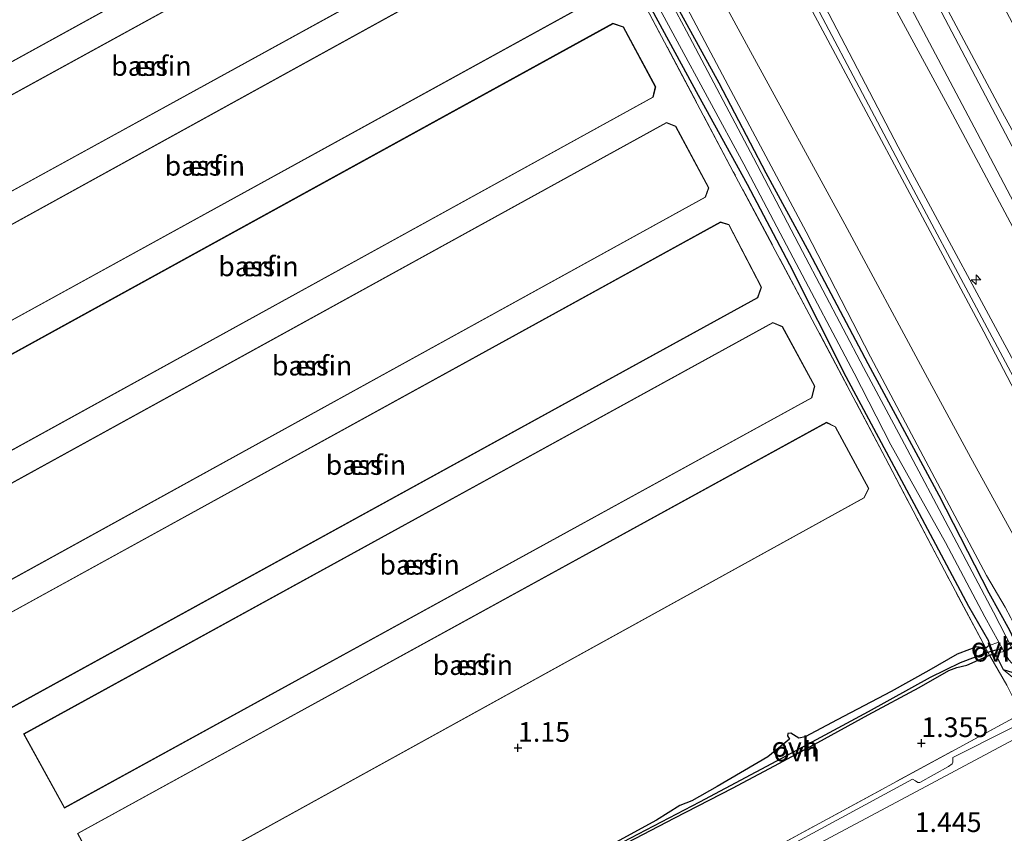
# Model space of a CAD drawing. Units: metres. Extents: x 50000 to 60008, y 393750 to 400003.
# Drawn here: x 53936 to 54061, y 394639 to 394742 of the extents above; entities that cross this region are included whole.
import ezdxf
from ezdxf.enums import TextEntityAlignment as Align

# ---------------------------------------------------------------- set-up
doc = ezdxf.new("R2010")
doc.units = ezdxf.units.M
doc.linetypes.add('IE-TERREINAFSCHEIDING', pattern=[10, 8, -2])
doc.layers.get('0').update_dxf_attribs({"lineweight": 25})
for name, color, linetype, lineweight in [('B-ME-AL-OVERIG-S-B1', 7, 'Continuous', 18), ('B-ME-GW-HOOGTEPUNT-S-B1', 10, 'Continuous', 25), ('B-ME-GW-INSTEEKWATERGANG-L-B1', 10, 'Continuous', 25), ('B-ME-GW-KRUINLIJN-L-B1', 93, 'Continuous', 18), ('B-ME-GW-TEENLIJN-L-B1', 93, 'Continuous', 18), ('B-ME-GW-WATERGANG-GREPPEL-L-B1', 10, 'Continuous', 25), ('B-ME-IE-GRASLAND-GV-B6', 93, 'Continuous', 18), ('B-ME-IE-GRONDWERKLIJN-GROND_INGERICHT-GV-B6', 253, 'Continuous', 18), ('B-ME-IE-TERREINAFSCHEIDING-RASTERHEKWERK-L-B1', 8, 'IE-TERREINAFSCHEIDING', 18), ('B-ME-KG-KADASTRAAL-DAKRAND-L-B1', 13, 'Continuous', 18), ('B-ME-OB-BEKLEDING-GV-B6', 253, 'Continuous', 18), ('B-ME-OG-BEBOUWING-GV-B6', 173, 'Continuous', 18), ('B-ME-OG-WATER-GV-B6', 153, 'Continuous', 18), ('B-ME-VH-VERH_SOORT-BITUMEN-GV-B6', 8, 'IE-TERREINAFSCHEIDING-NATUURLIJK-HOUTWAL', 18), ('B-ME-VH-VERH_SOORT-ONVERHARD-GV-B6', 8, 'Continuous', 18)]:
    doc.layers.add(name, color=color, linetype=linetype, lineweight=lineweight)
doc.styles.add('NLCS-ISO', font='NLCS-ISO.TTF')
doc.linetypes.add('IE-TERREINAFSCHEIDING-NATUURLIJK-HOUTWAL', pattern='A,7,-1.5,[67,NLCS.SHX,S=0.75,R=45,X=0,Y=0],-1.5,7,-1.5,[70,NLCS.SHX,S=0.75,R=0,X=0,Y=0],-1.5', length=20)

# ---------------------------------------------------------------- blocks, each defined once
blk = doc.blocks.new('hecto')
for p, q in [((0, 0.625), (-0.625, 0)), ((0, -0.625), (0, 0.625)), ((-0.625, 0), (0.625, 0)), ((0.625, 0), (0, -0.625))]:
    blk.add_line(p, q)
blk = doc.blocks.new('hoogtepunt')
for p, q in [((-0.5, 0), (0.5, 0)), ((0, 0.5), (0, -0.5))]:
    blk.add_line(p, q)

msp = doc.modelspace()

# ---------------------------------------------------------------- linework, layer by layer
at = {"layer": 'B-ME-GW-INSTEEKWATERGANG-L-B1'}
for p, q in [((54059.529, 394662.703, 1.219), (54059.105, 394662.352, 1.22)), ((54059.587, 394661.46, 1.133), (54060.323, 394661.691, 1.133)), ((54060.323, 394661.691, 1.133), (54061.334, 394659.636, 1.147))]:
    msp.add_line(p, q, dxfattribs=at)
for points in [[(53931.622, 394903.939, 1.077), (53937.414, 394893.079, 1.066), (53943.615, 394881.312, 1.191), (53949.907, 394869.434, 1.045), (53955.247, 394859.129, 1.227), (53962.096, 394846.511, 1.252), (53964.79, 394841.698, 1.194), (53968.099, 394835.283, 1.227), (53976.383, 394819.629, 1.198), (53982.923, 394807.269, 1.283), (53992.025, 394789.993, 1.224), (54000.481, 394773.895, 1.122), (54007.462, 394760.809, 1.104), (54016.564, 394743.723, 1.092), (54022.52, 394732.766, 1.147), (54028.739, 394721.443, 1.063), (54034.128, 394711.194, 1.153), (54041.311, 394696.948, 1.216), (54050.313, 394680.131, 1.298), (54056.909, 394667.721, 1.165), (54059.444, 394663.279, 1.222), (54059.529, 394662.703, 1.219)], [(54061.334, 394659.636, 1.147), (54062.547, 394659.27, 1.222), (54063.015, 394659.401, 1.222), (54063.41, 394660.087, 1.222), (54063.641, 394660.871, 1.222), (54063.244, 394662.327, 1.222), (54062.158, 394664.611, 1.222), (54059.541, 394669.386, 1.165), (54053.188, 394681.799, 1.298), (54044.135, 394698.561, 1.216), (54036.664, 394712.696, 1.153), (54031.143, 394722.843, 1.063), (54025.16, 394734.273, 1.147), (54019.173, 394745.239, 1.092)], [(54059.105, 394662.352, 1.22), (54057.977, 394662.522, 1.184), (54057.055, 394662.187, 1.202), (54055.482, 394661.614, 1.227), (54051.883, 394659.505, 1.219), (54047.078, 394656.844, 1.212), (54040.203, 394653.246, 1.271), (54036.142, 394651.089, 1.329), (54035.296, 394650.906, 1.327), (54034.291, 394651.526, 1.304), (54033.902, 394651.494, 1.177), (54033.876, 394651.208, 1.15), (54034.142, 394650.79, 1.192), (54031.352, 394648.545, 1.22), (54024.909, 394644.759, 1.143), (54021.716, 394642.937, 1.123), (54020.176, 394642.355, 1.097), (54017.207, 394640.472, 1.155), (54011.037, 394637.112, 1.053), (54010.54, 394636.747, 1.092), (54010.566, 394636.463, 1.118)], [(54010.566, 394636.463, 1.118), (54010.821, 394636.255, 1.126), (54012.432, 394637.094, 1.14), (54019.514, 394640.757, 1.145), (54026.854, 394644.54, 1.129), (54032.228, 394647.391, 1.173), (54037.735, 394650.343, 1.294), (54044.138, 394653.863, 1.207), (54050.639, 394657.357, 1.289), (54054.426, 394659.519, 1.268), (54055.429, 394659.901, 1.217), (54056.689, 394660.213, 1.174), (54059.587, 394661.46, 1.133)]]:
    msp.add_polyline3d(points, dxfattribs=at)
at = {"layer": 'B-ME-GW-KRUINLIJN-L-B1'}
for points in [[(53934.0348, 394969.9979, 3.3289), (53937.7105, 394963.0285, 3.313), (53949.1519, 394941.2565, 3.323), (53961.2934, 394918.1359, 3.4098), (53978.6446, 394885.3507, 3.3698), (53991.3334, 394861.3676, 3.3598), (54007.445, 394832.9789, 3.1998), (54017.2205, 394815.4807, 3.1898), (54028.1501, 394794.3535, 3.1665), (54038.1086, 394774.1935, 3.1598), (54045.6592, 394759.9732, 3.2198), (54053.688, 394744.6689, 3.306), (54061.2346, 394730.5488, 3.2927), (54069.4521, 394715.6786, 3.2727), (54076.6048, 394702.6765, 3.2727), (54081.353, 394693.6028, 3.2594), (54085.2458, 394686.1056, 3.2594), (54085.719, 394684.1529, 3.2394), (54085.4219, 394683.2233, 3.3527), (54090.4971, 394673.9179, 3.326), (54096.8199, 394662.6494, 3.4394), (54096.6463, 394662.5196, 3.4394), (54102.3056, 394652.2635, 3.4794), (54105.5561, 394646.6344, 3.4846)], [(53922.2721, 394963.4052, 6.234), (53936.1659, 394937.2774, 6.1818), (53955.2922, 394901.2802, 6.1298), (53980.8841, 394852.8451, 6.2298), (54004.9637, 394807.1592, 6.2698), (54032.1325, 394754.3789, 6.0998), (54049.2546, 394721.9747, 6.1729), (54066.6217, 394689.3949, 6.1129), (54083.609, 394657.529, 5.958)], [(53923.4257, 394964.0518, 6.2119), (53927.2598, 394956.9297, 6.2092), (53941.5291, 394930.2439, 6.1892), (53953.7737, 394906.7628, 6.1948), (53971.5344, 394873.3941, 6.1748), (53989.725, 394839.0054, 6.1948), (54002.6612, 394814.6275, 6.1948), (54019.7412, 394781.8803, 6.2648), (54027.9049, 394765.9705, 6.1048), (54030.7841, 394759.3825, 6.0648), (54034.975, 394751.1178, 6.0348), (54047.9542, 394726.1859, 6.1363), (54064.4652, 394695.5481, 6.0363), (54079.9552, 394666.7477, 5.8063), (54084.408, 394657.967, 6.012)], [(54061.334, 394659.636, 1.147), (54063.026, 394658.24, 1.349), (54063.582, 394658.123, 1.357), (54064.33, 394658.523, 1.432), (54064.594, 394659.107, 1.483), (54064.641, 394660.166, 1.566), (54064.188, 394661.861, 1.691), (54063.546, 394663.748, 1.766), (54062.322, 394666.225, 1.76), (54061.592, 394667.599, 1.742), (54059.197, 394671.605, 1.62), (54053.729, 394681.945, 1.719), (54044.434, 394699.463, 1.699), (54036.264, 394715.345, 1.758), (54026.315, 394734.01, 1.765), (54013.352, 394758.526, 1.691), (53998.501, 394786.253, 1.646), (53988.628, 394804.69, 1.603), (53978.747, 394823.096, 1.573), (53970.971, 394837.953, 1.551), (53959.979, 394858.493, 1.607), (53951.742, 394874.064, 1.549), (53943.838, 394889.146, 1.515), (53934.146, 394907.171, 1.442)], [(53964.61, 394879.723, 5.962), (53989.204, 394833.693, 6.3), (54011.782, 394791.194, 6.23), (54034.112, 394748.908, 6.253), (54058.87, 394702.654, 6.248), (54079.8, 394662.561, 6.072), (54081.754, 394659.153, 5.979), (54082.269, 394658.235, 5.984), (54082.91, 394657.125, 5.913)]]:
    msp.add_polyline3d(points, dxfattribs=at)
at = {"layer": 'B-ME-GW-TEENLIJN-L-B1'}
for points in [[(53929.6083, 394967.517, 3.5676), (53943.6245, 394941.0654, 3.5843), (53963.8538, 394903.3754, 3.6648), (53975.4397, 394881.2719, 3.6948), (53991.3377, 394851.0977, 3.6048), (54010.2647, 394815.5171, 3.6248), (54027.1835, 394783.2823, 3.7148), (54039.2165, 394759.2294, 3.6548), (54054.527, 394730.9631, 3.7029), (54070.2052, 394701.6685, 3.5929), (54080.3746, 394682.6697, 3.6329), (54091.329, 394661.739, 3.522)], [(53912.617, 394957.994, 1.643), (53931.352, 394922.958, 1.75), (53945.279, 394896.168, 1.723), (53955.621, 394875.632, 1.652), (53968.866, 394851.223, 1.788), (53978.397, 394833.576, 1.814), (53996.856, 394798.781, 1.888), (54006.083, 394781.287, 1.798), (54016.838, 394761.083, 1.857), (54029.162, 394738.336, 1.875), (54041.184, 394716.34, 1.926), (54051.402, 394697.331, 2.081), (54057.229, 394686.6, 2.045), (54063.958, 394674.337, 2.066), (54068.519, 394664.936, 1.926), (54072.834, 394657.376, 1.958), (54073.154, 394656.437, 1.964), (54073.872, 394654.703, 1.982), (54075.292, 394652.88, 1.97)]]:
    msp.add_polyline3d(points, dxfattribs=at)
at = {"layer": 'B-ME-GW-WATERGANG-GREPPEL-L-B1'}
for points in [[(54059.375, 394661.87, 0.83), (54060.745, 394662.254, 0.734), (54061.23, 394662.261, 0.477)], [(54012.976, 394637.728, 0.905), (54022.725, 394642.805, 0.891), (54033.165, 394648.383, 0.959), (54044.186, 394654.322, 0.961), (54052.064, 394658.683, 0.888), (54055.888, 394660.541, 0.846), (54059.375, 394661.87, 0.83)]]:
    msp.add_polyline3d(points, dxfattribs=at)
at = {"layer": 'B-ME-IE-GRASLAND-GV-B6'}
for points in [[(54092.27, 394662.2964, 3.5808), (54091.6554, 394663.3895, 3.6564), (54092.1926, 394663.7109, 3.6327), (54091.9277, 394664.1488, 3.6327), (54091.4235, 394663.8726, 3.6445), (54090.9646, 394664.6805, 3.6386), (54090.5059, 394664.428, 3.6386), (54091.7663, 394662.0044, 3.6475), (54091.329, 394661.739, 3.522), (54080.3746, 394682.6697, 3.6329), (54070.2052, 394701.6685, 3.5929), (54054.527, 394730.9631, 3.7029), (54039.2165, 394759.2294, 3.6548), (54027.1835, 394783.2823, 3.7148), (54010.2647, 394815.5171, 3.6248), (53991.3377, 394851.0977, 3.6048), (53975.4397, 394881.2719, 3.6948), (53963.8538, 394903.3754, 3.6648), (53943.6245, 394941.0654, 3.5843), (53929.6083, 394967.517, 3.5676)], [(53929.6083, 394967.517, 3.5676), (53943.6245, 394941.0654, 3.5843), (53963.8538, 394903.3754, 3.6648), (53975.4397, 394881.2719, 3.6948), (53991.3377, 394851.0977, 3.6048), (54010.2647, 394815.5171, 3.6248), (54027.1835, 394783.2823, 3.7148), (54039.2165, 394759.2294, 3.6548), (54054.527, 394730.9631, 3.7029), (54070.2052, 394701.6685, 3.5929), (54080.3746, 394682.6697, 3.6329), (54091.329, 394661.739, 3.522)], [(53931.9851, 394967.0921, 3.503), (53946.7164, 394939.2177, 3.503), (53968.9556, 394896.9879, 3.5648), (53988.5751, 394859.8206, 3.5298), (54005.5126, 394827.7939, 3.5498), (54022.5757, 394795.3145, 3.5598), (54038.3379, 394765.2865, 3.5498), (54047.7393, 394747.4125, 3.6008), (54058.0002, 394727.9669, 3.5075), (54067.3171, 394710.3265, 3.5275), (54077.5697, 394690.9657, 3.5608), (54085.428, 394676.2739, 3.5342), (54092.7372, 394663.1804, 3.5453), (54092.27, 394662.2964, 3.5808)], [(54084.408, 394657.967, 6.012), (54083.609, 394657.529, 5.958), (54082.91, 394657.125, 5.913), (54082.269, 394658.235, 5.984), (54081.754, 394659.153, 5.979), (54079.8, 394662.561, 6.072), (54058.87, 394702.654, 6.248), (54034.112, 394748.908, 6.253), (54011.782, 394791.194, 6.23), (53989.204, 394833.693, 6.3), (53964.61, 394879.723, 5.962), (53940.635, 394925.791, 5.964), (53921.087, 394962.741, 5.973)], [(53921.087, 394962.741, 5.973), (53940.635, 394925.791, 5.964), (53964.61, 394879.723, 5.962), (53989.204, 394833.693, 6.3), (54011.782, 394791.194, 6.23), (54034.112, 394748.908, 6.253), (54058.87, 394702.654, 6.248), (54079.8, 394662.561, 6.072), (54081.754, 394659.153, 5.979), (54082.269, 394658.235, 5.984), (54082.91, 394657.125, 5.913)], [(53927.2598, 394956.9297, 6.2092), (53941.5291, 394930.2439, 6.1892), (53953.7737, 394906.7628, 6.1948), (53971.5344, 394873.3941, 6.1748), (53989.725, 394839.0054, 6.1948), (54002.6612, 394814.6275, 6.1948), (54019.7412, 394781.8803, 6.2648), (54027.9049, 394765.9705, 6.1048), (54030.7841, 394759.3825, 6.0648), (54034.975, 394751.1178, 6.0348), (54047.9542, 394726.1859, 6.1363), (54064.4652, 394695.5481, 6.0363), (54079.9552, 394666.7477, 5.8063), (54084.408, 394657.967, 6.012)], [(54091.329, 394661.739, 3.522), (54084.408, 394657.967, 6.012), (54079.9552, 394666.7477, 5.8063), (54064.4652, 394695.5481, 6.0363), (54047.9542, 394726.1859, 6.1363), (54034.975, 394751.1178, 6.0348), (54030.7841, 394759.3825, 6.0648), (54027.9049, 394765.9705, 6.1048), (54019.7412, 394781.8803, 6.2648), (54002.6612, 394814.6275, 6.1948), (53989.725, 394839.0054, 6.1948), (53971.5344, 394873.3941, 6.1748), (53953.7737, 394906.7628, 6.1948), (53941.5291, 394930.2439, 6.1892), (53927.2598, 394956.9297, 6.2092)], [(53931.352, 394922.958, 1.75), (53945.279, 394896.168, 1.723), (53955.621, 394875.632, 1.652), (53968.866, 394851.223, 1.788), (53978.397, 394833.576, 1.814), (53996.856, 394798.781, 1.888), (54006.083, 394781.287, 1.798), (54016.838, 394761.083, 1.857), (54029.162, 394738.336, 1.875), (54041.184, 394716.34, 1.926), (54051.402, 394697.331, 2.081), (54057.229, 394686.6, 2.045), (54063.958, 394674.337, 2.066), (54068.519, 394664.936, 1.926)], [(54082.91, 394657.125, 5.913), (54075.292, 394652.88, 1.97), (54073.872, 394654.703, 1.982), (54073.154, 394656.437, 1.964), (54072.834, 394657.376, 1.958), (54068.519, 394664.936, 1.926), (54063.958, 394674.337, 2.066), (54057.229, 394686.6, 2.045), (54051.402, 394697.331, 2.081), (54041.184, 394716.34, 1.926), (54029.162, 394738.336, 1.875), (54016.838, 394761.083, 1.857), (54006.083, 394781.287, 1.798), (53996.856, 394798.781, 1.888), (53978.397, 394833.576, 1.814), (53968.866, 394851.223, 1.788), (53955.621, 394875.632, 1.652), (53945.279, 394896.168, 1.723), (53931.352, 394922.958, 1.75)], [(54029.536, 394635.514, 1.275), (54063.618, 394654.019, 1.523), (54061.781, 394657.665, 1.411), (54059.587, 394661.46, 1.133), (54060.323, 394661.691, 1.133), (54061.334, 394659.636, 1.147), (54063.026, 394658.24, 1.349), (54063.582, 394658.123, 1.357), (54064.33, 394658.523, 1.432), (54064.594, 394659.107, 1.483), (54064.641, 394660.166, 1.566), (54064.188, 394661.861, 1.691), (54063.546, 394663.748, 1.766), (54062.322, 394666.225, 1.76), (54061.592, 394667.599, 1.742), (54059.197, 394671.605, 1.62), (54053.729, 394681.945, 1.719), (54044.434, 394699.463, 1.699), (54036.264, 394715.345, 1.758), (54026.315, 394734.01, 1.765), (54013.352, 394758.526, 1.691)], [(54013.352, 394758.526, 1.691), (54026.315, 394734.01, 1.765), (54036.264, 394715.345, 1.758), (54044.434, 394699.463, 1.699), (54053.729, 394681.945, 1.719), (54059.197, 394671.605, 1.62), (54061.592, 394667.599, 1.742)], [(54062.452, 394662.307, 0.477), (54060.084, 394666.943, 0.477), (54055.051, 394676.509, 0.477), (54048.406, 394689.054, 0.477), (54043.528, 394698.075, 0.477), (54035.778, 394712.839, 0.477), (54029.536, 394724.773, 0.477), (54021.024, 394740.92, 0.477), (54014.031, 394754.026, 0.477)], [(54012.61, 394752.998, 0.477), (54019.56, 394740.111, 0.477), (54028.302, 394723.987, 0.477), (54034.608, 394712.036, 0.477), (54042.352, 394697.377, 0.477), (54047.046, 394688.25, 0.477), (54053.969, 394675.837, 0.477), (54059.01, 394666.339, 0.477), (54060.767, 394663.113, 0.477), (54059.529, 394662.703, 1.219), (54059.444, 394663.279, 1.222), (54056.909, 394667.721, 1.165), (54050.313, 394680.131, 1.298), (54041.311, 394696.948, 1.216), (54034.128, 394711.194, 1.153), (54028.739, 394721.443, 1.063), (54022.52, 394732.766, 1.147), (54016.564, 394743.723, 1.092)], [(54019.173, 394745.239, 1.092), (54025.16, 394734.273, 1.147), (54031.143, 394722.843, 1.063), (54036.664, 394712.696, 1.153), (54044.135, 394698.561, 1.216), (54053.188, 394681.799, 1.298), (54059.541, 394669.386, 1.165), (54062.158, 394664.611, 1.222)], [(54062.158, 394664.611, 1.222), (54059.541, 394669.386, 1.165), (54053.188, 394681.799, 1.298), (54044.135, 394698.561, 1.216), (54036.664, 394712.696, 1.153), (54031.143, 394722.843, 1.063), (54025.16, 394734.273, 1.147), (54019.173, 394745.239, 1.092)], [(54016.564, 394743.723, 1.092), (54022.52, 394732.766, 1.147), (54028.739, 394721.443, 1.063), (54034.128, 394711.194, 1.153), (54041.311, 394696.948, 1.216), (54050.313, 394680.131, 1.298), (54056.909, 394667.721, 1.165), (54059.444, 394663.279, 1.222), (54059.529, 394662.703, 1.219), (54059.105, 394662.352, 1.22), (54053.85, 394672.271, 1.326), (54046.349, 394686.553, 1.237), (54036.651, 394704.873, 1.304), (54026.974, 394723.015, 1.166), (54015.535, 394744.575, 1.232)], [(54062.547, 394659.27, 1.222), (54061.334, 394659.636, 1.147), (54060.323, 394661.691, 1.133), (54061.417, 394661.944, 0.477), (54062.034, 394660.9, 0.477)], [(54063.026, 394658.24, 1.349), (54061.334, 394659.636, 1.147), (54062.547, 394659.27, 1.222)], [(54062.088, 394652.061, 1.509), (54054.912, 394648.453, 1.383), (54054.937, 394647.87, 1.359), (54054.815, 394647.638, 1.359), (54054.363, 394647.29, 1.359), (54050.737, 394645.274, 1.35), (54050.452, 394645.283, 1.317), (54050.153, 394645.474, 1.294), (54049.765, 394645.678, 1.267), (54042.727, 394641.879, 1.369), (54029.883, 394634.907, 1.275)]]:
    msp.add_polyline3d(points, dxfattribs=at)
at = {"layer": 'B-ME-IE-GRONDWERKLIJN-GROND_INGERICHT-GV-B6'}
for points in [[(53991.428, 394780.299, 1.198), (53895.199, 394727.269, 1.198), (53900.382, 394717.9, 1.198), (53996.58, 394770.831, 1.198), (53996.941, 394771.69, 1.198), (53992.534, 394779.889, 1.198), (53991.428, 394780.299, 1.198)], [(53998.347, 394767.557, 1.198), (53902.066, 394714.715, 1.198), (53907.275, 394705.252, 1.198), (54003.18, 394757.934, 1.198), (54003.69, 394759.012, 1.198), (53999.495, 394767.172, 1.198), (53998.347, 394767.557, 1.198)], [(54004.783, 394754.757, 1.199), (53909.018, 394701.966, 1.199), (53914.14, 394692.561, 1.199), (54010.137, 394745.378, 1.199), (54010.397, 394746.456, 1.199), (54006.054, 394754.445, 1.199), (54004.783, 394754.757, 1.199)], [(54015.535, 394744.575, 1.232), (54026.974, 394723.015, 1.166), (54036.651, 394704.873, 1.304), (54046.349, 394686.553, 1.237), (54053.85, 394672.271, 1.326), (54059.105, 394662.352, 1.22), (54057.977, 394662.522, 1.184), (54057.055, 394662.187, 1.202), (54055.482, 394661.614, 1.227), (54051.883, 394659.505, 1.219), (54047.078, 394656.844, 1.212), (54040.203, 394653.246, 1.271), (54036.142, 394651.089, 1.329), (54035.296, 394650.906, 1.327), (54034.291, 394651.526, 1.304), (54033.902, 394651.494, 1.177), (54033.876, 394651.208, 1.15), (54034.142, 394650.79, 1.192), (54031.352, 394648.545, 1.22), (54024.909, 394644.759, 1.143), (54021.716, 394642.937, 1.123), (54020.176, 394642.355, 1.097), (54017.207, 394640.472, 1.155), (54011.037, 394637.112, 1.053)], [(54011.658, 394741.909, 1.199), (53915.956, 394689.29, 1.199), (53921.072, 394679.801, 1.199), (54016.759, 394732.493, 1.199), (54017.1, 394733.807, 1.199), (54012.999, 394741.472, 1.199), (54011.658, 394741.909, 1.199)], [(54018.476, 394729.301, 1.199), (53922.817, 394676.651, 1.199), (53928.015, 394667.208, 1.199), (54023.455, 394719.761, 1.199), (54023.857, 394720.972, 1.199), (54019.67, 394728.832, 1.199), (54018.476, 394729.301, 1.199)], [(54025.359, 394716.62, 1.181), (53929.699, 394664.024, 1.181), (53934.883, 394654.655, 1.181), (54030.115, 394706.953, 1.181), (54030.573, 394708.303, 1.181), (54026.421, 394716.295, 1.181), (54025.359, 394716.62, 1.181)], [(54032.01, 394703.834, 1.172), (53936.631, 394651.454, 1.172), (53941.829, 394642.011, 1.172), (54036.984, 394694.211, 1.172), (54037.366, 394695.738, 1.172), (54033.226, 394703.324, 1.172), (54032.01, 394703.834, 1.172)], [(54038.836, 394691.12, 1.224), (53943.484, 394638.783, 1.224), (53948.746, 394629.133, 1.224), (54043.645, 394681.485, 1.224), (54044.222, 394682.682, 1.224), (54039.969, 394690.561, 1.224), (54038.836, 394691.12, 1.224)], [(54012.432, 394637.094, 1.14), (54019.514, 394640.757, 1.145), (54026.854, 394644.54, 1.129), (54032.228, 394647.391, 1.173), (54037.735, 394650.343, 1.294), (54044.138, 394653.863, 1.207), (54050.639, 394657.357, 1.289), (54054.426, 394659.519, 1.268), (54055.429, 394659.901, 1.217), (54056.689, 394660.213, 1.174), (54059.587, 394661.46, 1.133), (54061.781, 394657.665, 1.411), (54063.618, 394654.019, 1.523), (54029.536, 394635.514, 1.275)]]:
    msp.add_polyline3d(points, dxfattribs=at)
at = {"layer": 'B-ME-IE-TERREINAFSCHEIDING-RASTERHEKWERK-L-B1'}
for p, q in [((54059.105, 394662.352, 1.22), (54059.375, 394661.87, 0.83)), ((54059.375, 394661.87, 0.83), (54059.587, 394661.46, 1.133))]:
    msp.add_line(p, q, dxfattribs=at)
for points in [[(54059.105, 394662.352, 1.22), (54053.85, 394672.271, 1.326), (54046.349, 394686.553, 1.237), (54036.651, 394704.873, 1.304), (54026.974, 394723.015, 1.166), (54015.535, 394744.575, 1.232), (54007.319, 394759.967, 1.234), (53996.61, 394780.153, 1.235), (53982.426, 394806.903, 1.418), (53968.654, 394832.884, 1.391), (53956.744, 394855.316, 1.311), (53949.284, 394869.241, 1.117), (53941.275, 394884.508, 1.23), (53934.849, 394896.526, 1.168), (53925.125, 394914.75, 1.108), (53920.136, 394924.25, 1.063), (53917.466, 394929.023, 1.202), (53913.61, 394936.348, 1.234), (53904.514, 394953.452, 1.046)], [(54059.587, 394661.46, 1.133), (54061.781, 394657.665, 1.411), (54063.618, 394654.019, 1.523), (54029.536, 394635.514, 1.275), (54003.83, 394621.545, 1.303), (53975.231, 394606.035, 1.365), (53965.801, 394600.922, 1.503)]]:
    msp.add_polyline3d(points, dxfattribs=at)
at = {"layer": 'B-ME-KG-KADASTRAAL-DAKRAND-L-B1'}
for points in [[(53900.402, 394717.968, 1.85), (53895.267, 394727.249, 1.85), (53991.432, 394780.244, 1.801), (53992.499, 394779.849, 1.801), (53996.886, 394771.687, 1.801), (53996.541, 394770.866, 1.801), (53900.402, 394717.968, 1.85)], [(53907.295, 394705.32, 1.885), (53902.134, 394714.695, 1.885), (53998.352, 394767.503, 1.888), (53999.46, 394767.131, 1.888), (54003.634, 394759.011, 1.888), (54003.142, 394757.97, 1.885), (53907.295, 394705.32, 1.885)], [(53914.16, 394692.629, 1.837), (53909.086, 394701.946, 1.847), (54004.79, 394754.704, 1.853), (54006.021, 394754.402, 1.853), (54010.344, 394746.449, 1.853), (54010.094, 394745.411, 1.853), (53914.16, 394692.629, 1.837)], [(53921.092, 394679.869, 1.877), (53916.024, 394689.27, 1.877), (54011.663, 394741.855, 1.813), (54012.964, 394741.431, 1.814), (54017.047, 394733.801, 1.816), (54016.716, 394732.526, 1.809), (53921.092, 394679.869, 1.877)], [(53928.035, 394667.276, 1.872), (53922.885, 394676.631, 1.865), (54018.48, 394729.246, 1.831), (54019.635, 394728.792, 1.832), (54023.803, 394720.967, 1.838), (54023.414, 394719.795, 1.839), (53928.035, 394667.276, 1.872)], [(53934.903, 394654.723, 1.906), (53929.767, 394664.004, 1.895), (54025.365, 394716.566, 1.853), (54026.386, 394716.253, 1.853), (54030.519, 394708.299, 1.842), (54030.074, 394706.987, 1.842), (53934.903, 394654.723, 1.906)], [(53941.849, 394642.079, 1.933), (53936.699, 394651.434, 1.903), (54032.013, 394703.779, 1.787), (54033.191, 394703.285, 1.787), (54037.313, 394695.731, 1.787), (54036.941, 394694.244, 1.787), (53941.849, 394642.079, 1.933)], [(53948.766, 394629.201, 2), (53943.552, 394638.763, 2), (54038.837, 394691.064, 1.987), (54039.933, 394690.523, 1.987), (54044.166, 394682.681, 1.987), (54043.607, 394681.521, 1.987), (53948.766, 394629.201, 2)]]:
    msp.add_polyline3d(points, dxfattribs=at)
at = {"layer": 'B-ME-OB-BEKLEDING-GV-B6'}
for points in [[(54085.4219, 394683.2233, 3.3527), (54084.2202, 394685.163, 3.3527), (54076.5781, 394699.587, 3.406), (54068.6955, 394714.4022, 3.4127), (54060.7691, 394729.4294, 3.446), (54053.5044, 394743.2407, 3.4394), (54044.3321, 394760.759, 3.3448), (54026.6688, 394794.2418, 3.3348), (54011.5125, 394823.1248, 3.2948), (53991.3334, 394861.3676, 3.3598), (54007.445, 394832.9789, 3.1998), (54017.2205, 394815.4807, 3.1898), (54028.1501, 394794.3535, 3.1665), (54038.1086, 394774.1935, 3.1598), (54045.6592, 394759.9732, 3.2198), (54053.688, 394744.6689, 3.306), (54061.2346, 394730.5488, 3.2927), (54069.4521, 394715.6786, 3.2727), (54076.6048, 394702.6765, 3.2727), (54081.353, 394693.6028, 3.2594), (54085.2458, 394686.1056, 3.2594), (54085.719, 394684.1529, 3.2394), (54085.4219, 394683.2233, 3.3527)], [(54058.3784, 394749.6814, 1.2694), (54068.5704, 394730.5436, 1.2294), (54078.8783, 394710.8083, 1.3194), (54089.8079, 394689.8358, 1.2694), (54090.5117, 394688.1149, 1.5094), (54091.0412, 394687.3918, 1.4494), (54086.6563, 394684.9996, 2.9394), (54085.719, 394684.1529, 3.2394), (54085.2458, 394686.1056, 3.2594), (54081.353, 394693.6028, 3.2594), (54076.6048, 394702.6765, 3.2727), (54069.4521, 394715.6786, 3.2727), (54061.2346, 394730.5488, 3.2927), (54053.688, 394744.6689, 3.306)]]:
    msp.add_polyline3d(points, dxfattribs=at)
at = {"layer": 'B-ME-OG-BEBOUWING-GV-B6'}
for points in [[(53996.58, 394770.831, 1.198), (53900.382, 394717.9, 1.198), (53895.199, 394727.269, 1.198), (53991.428, 394780.299, 1.198), (53992.534, 394779.889, 1.198), (53996.941, 394771.69, 1.198), (53996.58, 394770.831, 1.198)], [(54003.18, 394757.934, 1.198), (53907.275, 394705.252, 1.198), (53902.066, 394714.715, 1.198), (53998.347, 394767.557, 1.198), (53999.495, 394767.172, 1.198), (54003.69, 394759.012, 1.198), (54003.18, 394757.934, 1.198)], [(54010.137, 394745.378, 1.199), (53914.14, 394692.561, 1.199), (53909.018, 394701.966, 1.199), (54004.783, 394754.757, 1.199), (54006.054, 394754.445, 1.199), (54010.397, 394746.456, 1.199), (54010.137, 394745.378, 1.199)], [(53915.956, 394689.29, 1.199), (54011.658, 394741.909, 1.199), (54012.999, 394741.472, 1.199), (54017.1, 394733.807, 1.199), (54016.759, 394732.493, 1.199), (53921.072, 394679.801, 1.199), (53915.956, 394689.29, 1.199)], [(54023.455, 394719.761, 1.199), (53928.015, 394667.208, 1.199), (53922.817, 394676.651, 1.199), (54018.476, 394729.301, 1.199), (54019.67, 394728.832, 1.199), (54023.857, 394720.972, 1.199), (54023.455, 394719.761, 1.199)], [(54030.115, 394706.953, 1.181), (53934.883, 394654.655, 1.181), (53929.699, 394664.024, 1.181), (54025.359, 394716.62, 1.181), (54026.421, 394716.295, 1.181), (54030.573, 394708.303, 1.181), (54030.115, 394706.953, 1.181)], [(54036.984, 394694.211, 1.172), (53941.829, 394642.011, 1.172), (53936.631, 394651.454, 1.172), (54032.01, 394703.834, 1.172), (54033.226, 394703.324, 1.172), (54037.366, 394695.738, 1.172), (54036.984, 394694.211, 1.172)], [(54043.645, 394681.485, 1.224), (53948.746, 394629.133, 1.224), (53943.484, 394638.783, 1.224), (54038.836, 394691.12, 1.224), (54039.969, 394690.561, 1.224), (54044.222, 394682.682, 1.224), (54043.645, 394681.485, 1.224)]]:
    msp.add_polyline3d(points, dxfattribs=at)
at = {"layer": 'B-ME-OG-WATER-GV-B6'}
msp.add_polyline3d([(54014.031, 394754.026, 0.477), (54021.024, 394740.92, 0.477), (54029.536, 394724.773, 0.477), (54035.778, 394712.839, 0.477), (54043.528, 394698.075, 0.477), (54048.406, 394689.054, 0.477), (54055.051, 394676.509, 0.477), (54060.084, 394666.943, 0.477), (54062.452, 394662.307, 0.477), (54062.765, 394661.046, 0.477), (54062.615, 394660.5, 0.477), (54062.449, 394660.459, 0.477), (54062.034, 394660.9, 0.477), (54061.417, 394661.944, 0.477), (54061.23, 394662.261, 0.477), (54060.767, 394663.113, 0.477), (54059.01, 394666.339, 0.477), (54053.969, 394675.837, 0.477), (54047.046, 394688.25, 0.477), (54042.352, 394697.377, 0.477), (54034.608, 394712.036, 0.477), (54028.302, 394723.987, 0.477), (54019.56, 394740.111, 0.477), (54012.61, 394752.998, 0.477)], dxfattribs=at)
at = {"layer": 'B-ME-VH-VERH_SOORT-BITUMEN-GV-B6'}
for points in [[(53934.0348, 394969.9979, 3.3289), (53937.7105, 394963.0285, 3.313), (53949.1519, 394941.2565, 3.323), (53961.2934, 394918.1359, 3.4098), (53978.6446, 394885.3507, 3.3698), (53991.3334, 394861.3676, 3.3598), (54011.5125, 394823.1248, 3.2948), (54026.6688, 394794.2418, 3.3348), (54044.3321, 394760.759, 3.3448), (54053.5044, 394743.2407, 3.4394), (54060.7691, 394729.4294, 3.446), (54068.6955, 394714.4022, 3.4127), (54076.5781, 394699.587, 3.406), (54084.2202, 394685.163, 3.3527), (54085.4219, 394683.2233, 3.3527), (54090.4971, 394673.9179, 3.326), (54096.8199, 394662.6494, 3.4394), (54096.6463, 394662.5196, 3.4394), (54102.3056, 394652.2635, 3.4794), (54105.5561, 394646.6344, 3.4846)], [(54105.5561, 394646.6344, 3.4846), (54102.7347, 394645.0531, 3.64), (54097.3618, 394654.659, 3.5986), (54094.4227, 394659.9859, 3.5586), (54094.0459, 394660.4119, 3.5631), (54093.5887, 394660.6699, 3.5986), (54093.1139, 394660.7455, 3.5986), (54092.27, 394662.2964, 3.5808), (54092.7372, 394663.1804, 3.5453), (54085.428, 394676.2739, 3.5342), (54077.5697, 394690.9657, 3.5608), (54067.3171, 394710.3265, 3.5275), (54058.0002, 394727.9669, 3.5075), (54047.7393, 394747.4125, 3.6008), (54038.3379, 394765.2865, 3.5498), (54022.5757, 394795.3145, 3.5598), (54005.5126, 394827.7939, 3.5498), (53988.5751, 394859.8206, 3.5298), (53968.9556, 394896.9879, 3.5648), (53946.7164, 394939.2177, 3.503), (53931.9851, 394967.0921, 3.503)], [(54032.237, 394634.499, 1.372), (54048.37, 394643.083, 1.347), (54067.076, 394653.056, 1.581), (54071.64, 394655.662, 1.831), (54073.673, 394651.666, 1.913), (54074.322, 394650.417, 1.92), (54078.548, 394641.54, 1.862), (54080.792, 394637.229, 1.87)]]:
    msp.add_polyline3d(points, dxfattribs=at)
at = {"layer": 'B-ME-VH-VERH_SOORT-ONVERHARD-GV-B6'}
for points in [[(54011.037, 394637.112, 1.053), (54017.207, 394640.472, 1.155), (54020.176, 394642.355, 1.097), (54021.716, 394642.937, 1.123), (54024.909, 394644.759, 1.143), (54031.352, 394648.545, 1.22), (54034.142, 394650.79, 1.192), (54033.876, 394651.208, 1.15), (54033.902, 394651.494, 1.177), (54034.291, 394651.526, 1.304), (54035.296, 394650.906, 1.327), (54036.142, 394651.089, 1.329), (54040.203, 394653.246, 1.271), (54047.078, 394656.844, 1.212), (54051.883, 394659.505, 1.219), (54055.482, 394661.614, 1.227), (54057.055, 394662.187, 1.202), (54057.977, 394662.522, 1.184), (54059.105, 394662.352, 1.22), (54059.375, 394661.87, 0.83), (54055.888, 394660.541, 0.846), (54052.064, 394658.683, 0.888), (54044.186, 394654.322, 0.961), (54033.165, 394648.383, 0.959), (54022.725, 394642.805, 0.891), (54012.976, 394637.728, 0.905)], [(54059.529, 394662.703, 1.219), (54060.767, 394663.113, 0.477), (54061.23, 394662.261, 0.477), (54060.745, 394662.254, 0.734), (54059.375, 394661.87, 0.83), (54059.105, 394662.352, 1.22), (54059.529, 394662.703, 1.219)], [(54059.587, 394661.46, 1.133), (54059.375, 394661.87, 0.83), (54060.745, 394662.254, 0.734), (54061.23, 394662.261, 0.477), (54061.417, 394661.944, 0.477), (54060.323, 394661.691, 1.133), (54059.587, 394661.46, 1.133)], [(54010.566, 394636.463, 1.118), (54012.976, 394637.728, 0.905), (54022.725, 394642.805, 0.891), (54033.165, 394648.383, 0.959), (54044.186, 394654.322, 0.961), (54052.064, 394658.683, 0.888), (54055.888, 394660.541, 0.846), (54059.375, 394661.87, 0.83), (54059.587, 394661.46, 1.133), (54056.689, 394660.213, 1.174), (54055.429, 394659.901, 1.217), (54054.426, 394659.519, 1.268), (54050.639, 394657.357, 1.289), (54044.138, 394653.863, 1.207), (54037.735, 394650.343, 1.294), (54032.228, 394647.391, 1.173), (54026.854, 394644.54, 1.129), (54019.514, 394640.757, 1.145), (54012.432, 394637.094, 1.14), (54010.821, 394636.255, 1.126), (54010.566, 394636.463, 1.118)], [(54029.883, 394634.907, 1.275), (54042.727, 394641.879, 1.369), (54049.765, 394645.678, 1.267), (54050.153, 394645.474, 1.294), (54050.452, 394645.283, 1.317), (54050.737, 394645.274, 1.35), (54054.363, 394647.29, 1.359), (54054.815, 394647.638, 1.359), (54054.937, 394647.87, 1.359), (54054.912, 394648.453, 1.383), (54062.088, 394652.061, 1.509), (54066.091, 394654.197, 1.514), (54066.741, 394654.071, 1.605), (54067.99, 394654.595, 1.645), (54068.078, 394654.979, 1.651), (54066.342, 394658.638, 1.586), (54068.767, 394660.032, 1.794), (54069.709, 394659.222, 1.804), (54072.675, 394656.165, 1.958)], [(54072.675, 394656.165, 1.958), (54073.544, 394654.516, 1.98), (54074.944, 394652.405, 1.954), (54074.316, 394652.06, 1.913), (54073.673, 394651.666, 1.913), (54071.64, 394655.662, 1.831), (54067.076, 394653.056, 1.581), (54048.37, 394643.083, 1.347), (54032.237, 394634.499, 1.372)]]:
    msp.add_polyline3d(points, dxfattribs=at)

# ---------------------------------------------------------------- block references
at = {"layer": 'B-ME-AL-OVERIG-S-B1', "rotation": 90}
msp.add_blockref('hecto', (54057.8716, 394709.2687, 6.0213), dxfattribs=at)
at = {"layer": 'B-ME-GW-HOOGTEPUNT-S-B1', "rotation": 90}
for p in [(53999.567, 394649.668, 1.15), (53999.567, 394649.668, 1.15), (54050.913, 394650.273, 1.355), (54050.913, 394650.273, 1.355)]:
    msp.add_blockref('hoogtepunt', p, dxfattribs=at)

# ---------------------------------------------------------------- texts
at = {"layer": 'B-ME-GW-HOOGTEPUNT-S-B1', "ltscale": 0.2, "style": 'NLCS-ISO'}
for s, p in [('1.355', (54050.913, 394650.273, 1.355)), ('1.355', (54050.913, 394650.273, 1.355)), ('1.15', (53999.567, 394649.668, 1.15)), ('1.15', (53999.567, 394649.668, 1.15)), ('1.445', (54050.059, 394638.179, 1.445)), ('1.445', (54050.059, 394638.179, 1.445))]:
    msp.add_text(s, height=2.5, dxfattribs=at).set_placement(p, align=Align.BOTTOM_LEFT)
at = {"layer": 'B-ME-IE-GRONDWERKLIJN-GROND_INGERICHT-GV-B6', "ltscale": 0.2, "style": 'NLCS-ISO'}
for p in [(53952.9026, 394736.4725), (53959.7119, 394723.769), (53966.5315, 394710.9666), (53973.3582, 394698.3258), (53980.21, 394685.6806), (53987.0468, 394672.9824), (53993.8208, 394660.2111)]:
    msp.add_text('erf', height=2.5, dxfattribs=at).set_placement(p, align=Align.MIDDLE_CENTER)
at = {"layer": 'B-ME-OG-BEBOUWING-GV-B6', "ltscale": 0.2, "style": 'NLCS-ISO'}
for p in [(53952.9026, 394736.4725), (53959.7119, 394723.769), (53966.5315, 394710.9666), (53973.3582, 394698.3258), (53980.21, 394685.6806), (53987.0468, 394672.9824), (53993.8208, 394660.2111)]:
    msp.add_text('bassin', height=2.5, dxfattribs=at).set_placement(p, align=Align.MIDDLE_CENTER)
at = {"layer": 'B-ME-VH-VERH_SOORT-ONVERHARD-GV-B6', "ltscale": 0.2, "style": 'NLCS-ISO'}
for p in [(54060.1759, 394662.457), (54060.3787, 394661.9058), (54034.8126, 394649.7947), (54035.048, 394649.1985)]:
    msp.add_text('ovh', height=2.5, dxfattribs=at).set_placement(p, align=Align.MIDDLE_CENTER)

doc.saveas('drawing.dxf')
